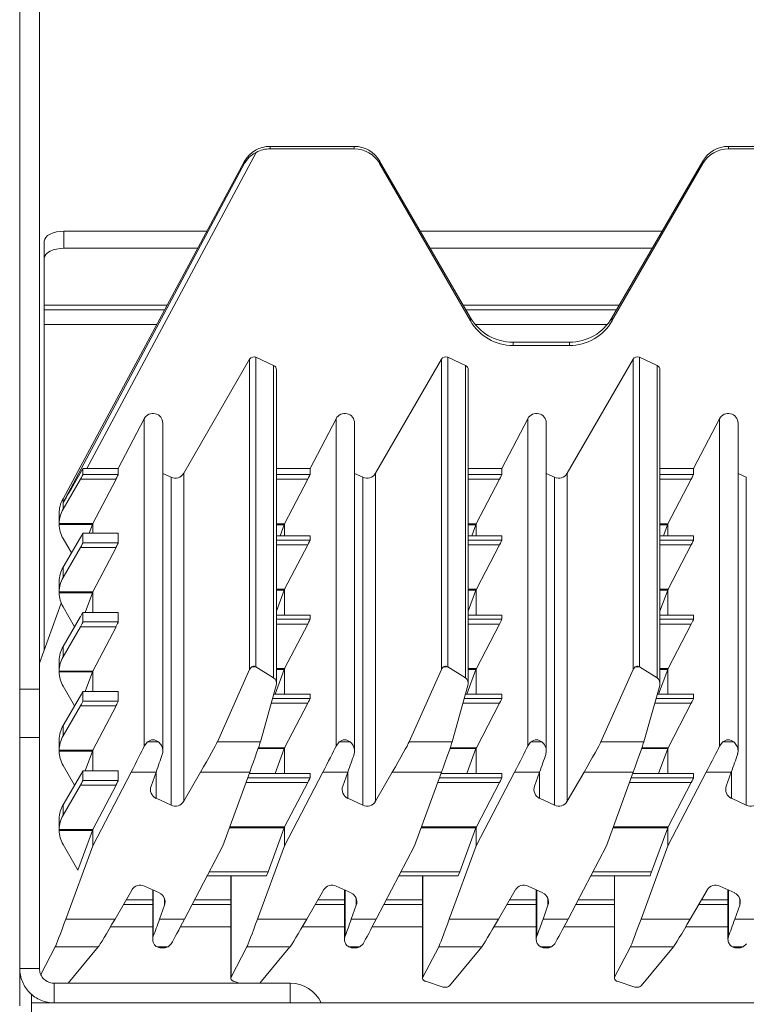
# Model space of a CAD drawing. Units: millimetres. Extents: x -570 to 930, y -206 to 397.
# Drawn here: x -570 to -496, y 197 to 297 of the extents above; entities that cross this region are included whole.
import ezdxf

# ---------------------------------------------------------------- set-up
doc = ezdxf.new("R2010")
doc.units = ezdxf.units.MM

msp = doc.modelspace()

# ---------------------------------------------------------------- linework, layer by layer
at = {"color": 7, "linetype": 'Continuous', "lineweight": 15}
for p, q in [((-569.93, 397.19), (-569.93, 228.91)), ((-567.93, 396.7), (-567.93, 228.91)), ((-535.92, 284.12), (-544.46, 284.12)), ((-535.92, 283.89), (-544.46, 283.89)), ((-489.32, 284.12), (-497.86, 284.12)), ((-489.32, 283.89), (-497.86, 283.89)), ((-547.06, 282.63), (-565.52, 248.27)), ((-547.06, 282.41), (-547.06, 282.63)), ((-524.09, 266.69), (-533.33, 282.63)), ((-500.46, 282.63), (-509.7, 266.69)), ((-524.09, 266.37), (-533.33, 282.38)), ((-500.46, 282.38), (-509.7, 266.37)), ((-550.9, 275.49), (-565.43, 275.49)), ((-504.6, 275.49), (-529.19, 275.49)), ((-567.43, 272.76), (-567.43, 274.49)), ((-551.83, 273.76), (-565.43, 273.76)), ((-505.6, 273.76), (-528.18, 273.76)), ((-567.43, 272.76), (-567.43, 267.96)), ((-567.43, 267.49), (-567.43, 267.96)), ((-555.19, 267.49), (-567.43, 267.49)), ((-567.43, 267.49), (-567.43, 265.99)), ((-509.23, 267.49), (-524.55, 267.49)), ((-567.43, 265.99), (-567.43, 232.93)), ((-514.03, 264.2), (-519.76, 264.2)), ((-514.03, 263.86), (-519.76, 263.86)), ((-553.25, 250.87), (-546.55, 262.47)), ((-545.91, 262.67), (-544.11, 261.83)), ((-533.75, 250.87), (-527.05, 262.47)), ((-526.41, 262.67), (-524.61, 261.83)), ((-514.25, 250.87), (-507.55, 262.47)), ((-506.91, 262.67), (-505.11, 261.83)), ((-543.82, 229.48), (-543.82, 261.38)), ((-524.32, 229.48), (-524.32, 261.38)), ((-504.82, 229.48), (-504.82, 261.38)), ((-559.91, 251.35), (-557.26, 256.42)), ((-555.38, 222.62), (-555.38, 255.96)), ((-540.41, 251.35), (-537.76, 256.42)), ((-535.88, 222.62), (-535.88, 255.96)), ((-520.91, 251.35), (-518.26, 256.42)), ((-516.38, 222.62), (-516.38, 255.96)), ((-501.41, 251.35), (-498.76, 256.42)), ((-496.88, 222.62), (-496.88, 255.96)), ((-563.5, 251.36), (-563.5, 250.75)), ((-563.1, 251.35), (-559.91, 251.35)), ((-559.91, 251.35), (-559.91, 250.75)), ((-554.54, 250.47), (-555.38, 250.86)), ((-543.82, 251.35), (-540.41, 251.35)), ((-540.41, 251.35), (-540.41, 250.75)), ((-535.04, 250.47), (-535.88, 250.86)), ((-524.32, 251.35), (-520.91, 251.35)), ((-520.91, 251.35), (-520.91, 250.75)), ((-515.54, 250.47), (-516.38, 250.86)), ((-504.82, 251.35), (-501.41, 251.35)), ((-501.41, 250.75), (-501.41, 251.35)), ((-496.04, 250.47), (-496.88, 250.86)), ((-565.52, 247.22), (-563.76, 250.27)), ((-560.14, 250.27), (-562.49, 245.75)), ((-540.64, 250.27), (-543.01, 245.71)), ((-521.14, 250.27), (-523.51, 245.71)), ((-504.01, 245.71), (-501.64, 250.27)), ((-565.52, 248.27), (-565.52, 247.88)), ((-565.93, 246.77), (-565.93, 245.71)), ((-565.93, 245.67), (-565.93, 245.75)), ((-562.53, 245.67), (-562.86, 244.77)), ((-562.51, 245.71), (-562.51, 244.77)), ((-543.04, 245.62), (-543.46, 244.5)), ((-543.01, 245.71), (-543.01, 244.5)), ((-523.54, 245.62), (-523.96, 244.5)), ((-523.51, 244.5), (-523.51, 245.71)), ((-504.46, 244.5), (-504.04, 245.62)), ((-504.01, 245.71), (-504.01, 244.5)), ((-559.91, 244.77), (-563.5, 244.77)), ((-563.5, 244.77), (-563.5, 243.8)), ((-559.91, 244.77), (-559.91, 243.8)), ((-540.41, 244.5), (-543.82, 244.5)), ((-540.41, 244.5), (-540.41, 244.07)), ((-520.91, 244.5), (-524.32, 244.5)), ((-520.91, 244.5), (-520.91, 244.07)), ((-501.41, 244.5), (-504.82, 244.5)), ((-501.41, 244.07), (-501.41, 244.5)), ((-565.52, 241.32), (-563.76, 244.34)), ((-564.68, 242.77), (-565.52, 244.22)), ((-540.64, 243.59), (-542.99, 239.07)), ((-521.14, 243.59), (-523.49, 239.07)), ((-503.99, 239.07), (-501.64, 243.59)), ((-563.76, 243.32), (-565.52, 240.27)), ((-560.14, 243.32), (-562.49, 238.81)), ((-565.93, 239.82), (-565.93, 239.87)), ((-565.93, 239.82), (-565.93, 238.76)), ((-565.93, 238.81), (-565.93, 238.72)), ((-562.53, 238.72), (-563.27, 236.71)), ((-562.51, 238.76), (-562.51, 236.71)), ((-543.03, 238.98), (-543.82, 236.83)), ((-543.01, 239.03), (-543.01, 236.44)), ((-523.53, 238.98), (-524.32, 236.83)), ((-523.51, 236.44), (-523.51, 239.03)), ((-504.82, 236.83), (-504.03, 238.98)), ((-504.01, 239.03), (-504.01, 236.44)), ((-565.71, 237.65), (-567.93, 231.56)), ((-564.35, 235.26), (-565.52, 237.27)), ((-559.91, 236.71), (-563.5, 236.71)), ((-563.5, 236.71), (-563.5, 235.74)), ((-559.91, 236.71), (-559.91, 235.74)), ((-540.41, 236.44), (-543.82, 236.44)), ((-540.41, 236.44), (-540.41, 236.01)), ((-520.91, 236.44), (-524.32, 236.44)), ((-520.91, 236.44), (-520.91, 236.01)), ((-501.41, 236.44), (-504.82, 236.44)), ((-501.41, 236.01), (-501.41, 236.44)), ((-565.52, 233.26), (-563.76, 236.28)), ((-540.64, 235.53), (-542.99, 231.01)), ((-521.14, 235.53), (-523.49, 231.01)), ((-503.99, 231.01), (-501.64, 235.53)), ((-563.76, 235.26), (-565.52, 232.21)), ((-560.14, 235.26), (-562.49, 230.75)), ((-565.93, 231.76), (-565.93, 231.81)), ((-565.93, 231.76), (-565.93, 230.7)), ((-565.93, 230.75), (-565.93, 230.66)), ((-562.53, 230.66), (-563.27, 228.65)), ((-562.51, 230.7), (-562.51, 228.65)), ((-549.83, 223.54), (-546.55, 230.9)), ((-545.91, 231.16), (-544.11, 230.07)), ((-543.03, 230.92), (-543.96, 228.38)), ((-543.01, 230.97), (-543.01, 228.38)), ((-530.33, 223.54), (-527.05, 230.9)), ((-526.41, 231.16), (-524.61, 230.07)), ((-523.53, 230.92), (-524.46, 228.38)), ((-523.51, 228.38), (-523.51, 230.97)), ((-507.55, 230.9), (-510.83, 223.54)), ((-505.11, 230.07), (-506.91, 231.16)), ((-504.96, 228.38), (-504.03, 230.92)), ((-504.01, 230.97), (-504.01, 228.38)), ((-569.93, 228.91), (-569.93, 223.99)), ((-567.93, 228.91), (-567.93, 223.99)), ((-564.35, 227.2), (-565.52, 229.21)), ((-559.91, 228.65), (-563.5, 228.65)), ((-563.5, 228.65), (-563.5, 227.68)), ((-559.91, 228.65), (-559.91, 227.68)), ((-543.85, 229.26), (-545.46, 223.54)), ((-524.35, 229.26), (-525.96, 223.54)), ((-504.85, 229.26), (-506.46, 223.54)), ((-565.52, 225.2), (-563.76, 228.22)), ((-540.41, 228.38), (-544.1, 228.38)), ((-540.64, 227.47), (-542.99, 222.95)), ((-540.41, 228.38), (-540.41, 227.95)), ((-520.91, 228.38), (-524.6, 228.38)), ((-521.14, 227.47), (-523.49, 222.95)), ((-520.91, 228.38), (-520.91, 227.95)), ((-501.41, 228.38), (-505.1, 228.38)), ((-503.99, 222.95), (-501.64, 227.47)), ((-501.41, 227.95), (-501.41, 228.38)), ((-563.76, 227.2), (-565.52, 224.15)), ((-560.14, 227.2), (-562.49, 222.69)), ((-569.93, 223.99), (-569.93, 200.49)), ((-567.93, 223.99), (-567.93, 200.49)), ((-565.93, 223.7), (-565.93, 223.75)), ((-565.93, 223.7), (-565.93, 222.64)), ((-557.26, 223.11), (-556.93, 223.54)), ((-537.76, 223.11), (-537.43, 223.54)), ((-498.76, 223.11), (-498.43, 223.54)), ((-565.93, 222.69), (-565.93, 222.6)), ((-562.53, 222.6), (-563.27, 220.59)), ((-562.51, 222.64), (-562.51, 220.59)), ((-543.03, 222.87), (-543.96, 220.33)), ((-543.01, 222.91), (-543.01, 220.33)), ((-523.53, 222.87), (-524.46, 220.33)), ((-523.51, 220.33), (-523.51, 222.91)), ((-504.96, 220.33), (-504.03, 222.87)), ((-504.01, 222.91), (-504.01, 220.33)), ((-564.35, 219.14), (-565.52, 221.15)), ((-559.91, 220.59), (-563.5, 220.59)), ((-563.5, 220.59), (-563.5, 219.62)), ((-562.51, 212.98), (-558.61, 220.46)), ((-559.91, 220.59), (-559.91, 219.62)), ((-556.07, 220.46), (-556.58, 219.04)), ((-553.25, 217.5), (-551.54, 220.46)), ((-546.54, 220.46), (-549.27, 212.98)), ((-543.01, 212.98), (-539.11, 220.46)), ((-536.57, 220.46), (-537.08, 219.04)), ((-533.75, 217.5), (-532.04, 220.46)), ((-527.04, 220.46), (-529.77, 212.98)), ((-519.61, 220.46), (-523.51, 212.98)), ((-517.07, 220.46), (-517.58, 219.04)), ((-512.54, 220.46), (-514.25, 217.5)), ((-507.54, 220.46), (-510.27, 212.98)), ((-504.01, 212.98), (-500.11, 220.46)), ((-497.57, 220.46), (-498.08, 219.04)), ((-565.52, 217.14), (-563.76, 220.16)), ((-540.41, 220.33), (-546.59, 220.33)), ((-540.64, 219.41), (-542.99, 214.89)), ((-540.41, 220.32), (-540.41, 219.89)), ((-520.91, 220.33), (-527.09, 220.33)), ((-521.14, 219.41), (-523.49, 214.89)), ((-520.91, 220.32), (-520.91, 219.89)), ((-501.41, 220.33), (-507.59, 220.33)), ((-503.99, 214.89), (-501.64, 219.41)), ((-501.41, 219.89), (-501.41, 220.32)), ((-563.76, 219.14), (-565.52, 216.09)), ((-560.14, 219.14), (-562.49, 214.63)), ((-556.06, 217.8), (-554.54, 217.09)), ((-536.56, 217.8), (-535.04, 217.09)), ((-517.06, 217.8), (-515.54, 217.09)), ((-497.56, 217.8), (-496.04, 217.09)), ((-565.93, 215.64), (-565.93, 215.69)), ((-565.93, 215.64), (-565.93, 214.58)), ((-565.93, 214.63), (-565.93, 214.54)), ((-562.53, 214.54), (-564.01, 210.5)), ((-562.51, 214.58), (-562.51, 212.98)), ((-543.03, 214.81), (-544.67, 210.33)), ((-543.01, 214.85), (-543.01, 212.98)), ((-523.53, 214.81), (-525.17, 210.33)), ((-523.51, 212.98), (-523.51, 214.85)), ((-505.67, 210.33), (-504.03, 214.81)), ((-504.01, 214.85), (-504.01, 212.98)), ((-564.01, 210.5), (-565.52, 213.09)), ((-562.51, 212.98), (-565.25, 205.51)), ((-549.27, 212.98), (-553.17, 205.51)), ((-545.75, 205.51), (-543.01, 212.98)), ((-529.77, 212.98), (-533.67, 205.51)), ((-523.51, 212.98), (-526.25, 205.51)), ((-510.27, 212.98), (-514.17, 205.51)), ((-504.01, 212.98), (-506.75, 205.51)), ((-550.88, 209.9), (-544.84, 209.9)), ((-548.46, 209.9), (-548.46, 199.49)), ((-531.38, 209.9), (-525.34, 209.9)), ((-528.96, 209.9), (-528.96, 199.49)), ((-511.88, 209.9), (-505.84, 209.9)), ((-509.46, 209.9), (-509.46, 199.49)), ((-558.53, 208.47), (-560.24, 205.51)), ((-555.72, 208.17), (-557.24, 208.87)), ((-556.41, 208.48), (-556.41, 203.44)), ((-539.03, 208.47), (-540.74, 205.51)), ((-536.22, 208.17), (-537.74, 208.87)), ((-536.91, 208.48), (-536.91, 203.44)), ((-521.24, 205.51), (-519.53, 208.47)), ((-516.72, 208.17), (-518.24, 208.87)), ((-517.41, 208.48), (-517.41, 203.44)), ((-501.74, 205.51), (-500.03, 208.47)), ((-497.22, 208.17), (-498.74, 208.87)), ((-497.91, 208.48), (-497.91, 203.44)), ((-556.41, 206.99), (-559.39, 206.99)), ((-555.71, 205.51), (-555.21, 206.93)), ((-548.46, 206.99), (-552.4, 206.99)), ((-536.91, 206.99), (-539.89, 206.99)), ((-536.21, 205.51), (-535.71, 206.93)), ((-528.96, 206.99), (-532.9, 206.99)), ((-517.41, 206.99), (-520.39, 206.99)), ((-516.71, 205.51), (-516.21, 206.93)), ((-509.46, 206.99), (-513.4, 206.99)), ((-497.91, 206.99), (-500.89, 206.99)), ((-496.71, 206.93), (-497.21, 205.51)), ((-567.79, 199.89), (-566.32, 202.69)), ((-561.95, 202.69), (-565.02, 198.99)), ((-554.52, 203.01), (-554.85, 202.69)), ((-548.43, 199.61), (-546.82, 202.69)), ((-542.45, 202.69), (-545.52, 198.99)), ((-535.02, 203.01), (-535.35, 202.69)), ((-528.93, 199.61), (-527.32, 202.69)), ((-522.95, 202.69), (-526.23, 198.73)), ((-515.52, 203.01), (-515.85, 202.69)), ((-509.43, 199.61), (-507.82, 202.69)), ((-503.45, 202.69), (-506.73, 198.73)), ((-496.02, 203.01), (-496.35, 202.69)), ((-569.93, 196.69), (-569.93, 200.49)), ((-567.93, 200.49), (-569.93, 200.49)), ((-566.43, 198.99), (-566.43, 196.99)), ((-542.43, 198.99), (-566.43, 198.99)), ((-547.61, 198.99), (-548.17, 199.18)), ((-526.88, 198.59), (-528.67, 199.18)), ((-526.88, 198.59), (-526.88, 198.59)), ((-526.74, 198.57), (-526.59, 198.57)), ((-526.46, 198.59), (-526.59, 198.57)), ((-507.38, 198.59), (-509.17, 199.18)), ((-507.38, 198.59), (-507.38, 198.59)), ((-507.24, 198.57), (-507.09, 198.57)), ((-506.96, 198.59), (-507.09, 198.57)), ((-568.73, 196.99), (-568.73, 197.92)), ((928.87, 196.99), (-568.73, 196.99)), ((-568.73, 152.32), (-568.73, 196.99))]:
    msp.add_line(p, q, dxfattribs=at)
at = {"color": 8, "linetype": 'Continuous', "lineweight": 15}
for p, q in [((-545.9, 283.52), (-563.1, 251.35)), ((-544.46, 284.12), (-544.46, 283.89)), ((-535.92, 283.89), (-535.92, 284.12)), ((-497.86, 283.89), (-497.86, 284.12)), ((-533.33, 282.38), (-533.33, 282.63)), ((-500.46, 282.38), (-500.46, 282.63)), ((-547.06, 282.41), (-565.52, 247.88)), ((-565.43, 275.49), (-565.43, 273.76)), ((-554.94, 267.96), (-567.43, 267.96)), ((-508.96, 267.96), (-524.82, 267.96)), ((-524.09, 266.37), (-524.09, 266.69)), ((-509.7, 266.37), (-509.7, 266.69)), ((-567.43, 265.99), (-556, 265.99)), ((-523.6, 265.99), (-510.19, 265.99)), ((-519.76, 263.86), (-519.76, 264.2)), ((-514.03, 263.86), (-514.03, 264.2)), ((-546.55, 230.9), (-546.55, 262.47)), ((-545.91, 262.67), (-545.91, 231.16)), ((-527.05, 230.9), (-527.05, 262.47)), ((-526.41, 262.67), (-526.41, 231.16)), ((-507.55, 230.9), (-507.55, 262.47)), ((-506.91, 262.67), (-506.91, 231.16)), ((-544.11, 230.07), (-544.11, 261.83)), ((-524.61, 230.07), (-524.61, 261.83)), ((-505.11, 261.83), (-505.11, 230.07)), ((-557.26, 256.42), (-557.26, 223.11)), ((-537.76, 256.42), (-537.76, 223.11)), ((-518.26, 223.11), (-518.26, 256.42)), ((-498.76, 223.11), (-498.76, 256.42)), ((-563.5, 250.75), (-559.91, 250.75)), ((-554.54, 250.47), (-554.54, 217.09)), ((-553.25, 250.87), (-553.25, 217.5)), ((-543.82, 250.75), (-540.41, 250.75)), ((-535.04, 250.47), (-535.04, 217.09)), ((-533.75, 250.87), (-533.75, 217.5)), ((-524.32, 250.75), (-520.91, 250.75)), ((-515.54, 250.47), (-515.54, 217.09)), ((-514.25, 250.87), (-514.25, 217.5)), ((-504.82, 250.75), (-501.41, 250.75)), ((-496.04, 250.47), (-496.04, 217.09)), ((-560.14, 250.27), (-563.76, 250.27)), ((-540.64, 250.27), (-543.82, 250.27)), ((-521.14, 250.27), (-524.32, 250.27)), ((-501.64, 250.27), (-504.82, 250.27)), ((-565.52, 247.88), (-565.52, 247.22)), ((-565.93, 245.75), (-562.49, 245.75)), ((-562.53, 245.67), (-565.93, 245.67)), ((-543.82, 245.71), (-543.01, 245.71)), ((-543.04, 245.62), (-543.82, 245.62)), ((-524.32, 245.71), (-523.51, 245.71)), ((-523.54, 245.62), (-524.32, 245.62)), ((-504.82, 245.71), (-504.01, 245.71)), ((-504.82, 245.62), (-504.04, 245.62)), ((-559.91, 244.77), (-563.5, 244.77)), ((-540.41, 244.5), (-543.82, 244.5)), ((-520.91, 244.5), (-524.32, 244.5)), ((-501.41, 244.5), (-504.82, 244.5)), ((-563.5, 243.8), (-559.91, 243.8)), ((-543.82, 244.07), (-540.41, 244.07)), ((-540.64, 243.59), (-543.82, 243.59)), ((-524.32, 244.07), (-520.91, 244.07)), ((-521.14, 243.59), (-524.32, 243.59)), ((-504.82, 244.07), (-501.41, 244.07)), ((-501.64, 243.59), (-504.82, 243.59)), ((-560.14, 243.32), (-563.76, 243.32)), ((-565.52, 241.32), (-565.52, 240.27)), ((-565.93, 238.81), (-562.49, 238.81)), ((-562.53, 238.72), (-565.93, 238.72)), ((-543.82, 239.07), (-542.99, 239.07)), ((-543.03, 238.98), (-543.82, 238.98)), ((-524.32, 239.07), (-523.49, 239.07)), ((-523.53, 238.98), (-524.32, 238.98)), ((-504.82, 239.07), (-503.99, 239.07)), ((-504.03, 238.98), (-504.82, 238.98)), ((-559.91, 236.71), (-563.5, 236.71)), ((-540.41, 236.44), (-543.82, 236.44)), ((-520.91, 236.44), (-524.32, 236.44)), ((-501.41, 236.44), (-504.82, 236.44)), ((-563.5, 235.74), (-559.91, 235.74)), ((-543.82, 236.01), (-540.41, 236.01)), ((-540.64, 235.53), (-543.82, 235.53)), ((-524.32, 236.01), (-520.91, 236.01)), ((-521.14, 235.53), (-524.32, 235.53)), ((-504.82, 236.01), (-501.41, 236.01)), ((-501.64, 235.53), (-504.82, 235.53)), ((-560.14, 235.26), (-563.76, 235.26)), ((-565.52, 233.26), (-565.52, 232.21)), ((-565.93, 230.75), (-562.49, 230.75)), ((-562.53, 230.66), (-565.93, 230.66)), ((-545.91, 231.16), (-546.32, 231.16)), ((-543.82, 231.01), (-542.99, 231.01)), ((-543.03, 230.92), (-543.82, 230.92)), ((-526.41, 231.16), (-526.82, 231.16)), ((-524.32, 231.01), (-523.49, 231.01)), ((-523.53, 230.92), (-524.32, 230.92)), ((-506.91, 231.16), (-507.32, 231.16)), ((-504.82, 231.01), (-503.99, 231.01)), ((-504.03, 230.92), (-504.82, 230.92)), ((-569.93, 228.91), (-567.93, 228.91)), ((-559.91, 228.65), (-563.5, 228.65)), ((-563.5, 227.68), (-559.91, 227.68)), ((-540.64, 227.47), (-544.35, 227.47)), ((-544.22, 227.95), (-540.41, 227.95)), ((-540.41, 228.38), (-544.1, 228.38)), ((-521.14, 227.47), (-524.85, 227.47)), ((-524.72, 227.95), (-520.91, 227.95)), ((-520.91, 228.38), (-524.6, 228.38)), ((-501.64, 227.47), (-505.35, 227.47)), ((-505.22, 227.95), (-501.41, 227.95)), ((-501.41, 228.38), (-505.1, 228.38)), ((-560.14, 227.2), (-563.76, 227.2)), ((-565.52, 225.2), (-565.52, 224.15)), ((-569.93, 223.99), (-567.93, 223.99)), ((-555.82, 223.54), (-556.93, 223.54)), ((-545.46, 223.54), (-549.83, 223.54)), ((-536.32, 223.54), (-537.43, 223.54)), ((-525.96, 223.54), (-530.33, 223.54)), ((-517.93, 223.54), (-516.82, 223.54)), ((-506.46, 223.54), (-510.83, 223.54)), ((-497.32, 223.54), (-498.43, 223.54)), ((-565.93, 222.69), (-562.49, 222.69)), ((-562.53, 222.6), (-565.93, 222.6)), ((-543.03, 222.87), (-545.68, 222.87)), ((-545.65, 222.95), (-542.99, 222.95)), ((-523.53, 222.87), (-526.18, 222.87)), ((-526.15, 222.95), (-523.49, 222.95)), ((-504.03, 222.87), (-506.68, 222.87)), ((-506.65, 222.95), (-503.99, 222.95)), ((-559.91, 220.59), (-563.5, 220.59)), ((-556.07, 220.46), (-558.61, 220.46)), ((-556.06, 217.8), (-556.06, 220.49)), ((-546.54, 220.46), (-551.54, 220.46)), ((-536.57, 220.46), (-539.11, 220.46)), ((-536.56, 217.8), (-536.56, 220.49)), ((-527.04, 220.46), (-532.04, 220.46)), ((-517.07, 220.46), (-519.61, 220.46)), ((-517.06, 217.8), (-517.06, 220.49)), ((-507.54, 220.46), (-512.54, 220.46)), ((-500.11, 220.46), (-497.57, 220.46)), ((-497.56, 217.8), (-497.56, 220.49)), ((-563.5, 219.62), (-559.91, 219.62)), ((-540.64, 219.41), (-546.92, 219.41)), ((-546.75, 219.89), (-540.41, 219.89)), ((-540.41, 220.32), (-546.59, 220.32)), ((-521.14, 219.41), (-527.42, 219.41)), ((-527.25, 219.89), (-520.91, 219.89)), ((-520.91, 220.32), (-527.09, 220.32)), ((-501.64, 219.41), (-507.92, 219.41)), ((-507.75, 219.89), (-501.41, 219.89)), ((-501.41, 220.32), (-507.59, 220.32)), ((-560.14, 219.14), (-563.76, 219.14)), ((-565.52, 217.14), (-565.52, 216.09)), ((-565.93, 214.63), (-562.49, 214.63)), ((-562.53, 214.54), (-565.93, 214.54)), ((-543.03, 214.81), (-548.6, 214.81)), ((-548.57, 214.89), (-542.99, 214.89)), ((-523.53, 214.81), (-529.1, 214.81)), ((-529.07, 214.89), (-523.49, 214.89)), ((-504.03, 214.81), (-509.6, 214.81)), ((-509.57, 214.89), (-503.99, 214.89)), ((-550.65, 210.33), (-544.67, 210.33)), ((-548.43, 209.9), (-548.43, 199.61)), ((-531.15, 210.33), (-525.17, 210.33)), ((-528.93, 209.9), (-528.93, 199.61)), ((-511.65, 210.33), (-505.67, 210.33)), ((-509.43, 209.9), (-509.43, 199.61)), ((-556.35, 208.46), (-556.35, 203.76)), ((-536.85, 208.46), (-536.85, 203.76)), ((-517.35, 203.76), (-517.35, 208.46)), ((-497.85, 208.46), (-497.85, 203.76)), ((-556.41, 207.46), (-559.11, 207.46)), ((-555.21, 206.93), (-555.21, 207.6)), ((-548.46, 207.46), (-552.15, 207.46)), ((-536.91, 207.46), (-539.61, 207.46)), ((-535.71, 206.93), (-535.71, 207.6)), ((-528.96, 207.46), (-532.65, 207.46)), ((-517.41, 207.46), (-520.11, 207.46)), ((-516.21, 206.93), (-516.21, 207.6)), ((-509.46, 207.46), (-513.15, 207.46)), ((-497.91, 207.46), (-500.61, 207.46)), ((-496.71, 206.93), (-496.71, 207.6)), ((-565.25, 205.51), (-560.24, 205.51)), ((-555.71, 205.51), (-553.17, 205.51)), ((-545.75, 205.51), (-540.74, 205.51)), ((-536.21, 205.51), (-533.67, 205.51)), ((-526.25, 205.51), (-521.24, 205.51)), ((-516.71, 205.51), (-514.17, 205.51)), ((-506.75, 205.51), (-501.74, 205.51)), ((-497.21, 205.51), (-494.67, 205.51)), ((-556.41, 204.74), (-560.69, 204.74)), ((-548.46, 204.74), (-553.58, 204.74)), ((-536.91, 204.74), (-541.19, 204.74)), ((-528.96, 204.74), (-534.08, 204.74)), ((-517.41, 204.74), (-521.69, 204.74)), ((-509.46, 204.74), (-514.58, 204.74)), ((-497.91, 204.74), (-502.19, 204.74)), ((-561.95, 202.69), (-566.32, 202.69)), ((-555.96, 202.69), (-554.85, 202.69)), ((-546.82, 202.69), (-542.45, 202.69)), ((-536.46, 202.69), (-535.35, 202.69)), ((-527.32, 202.69), (-522.95, 202.69)), ((-516.96, 202.69), (-515.85, 202.69)), ((-507.82, 202.69), (-503.45, 202.69)), ((-497.46, 202.69), (-496.35, 202.69)), ((-542.43, 196.99), (-542.43, 198.99)), ((-526.88, 198.59), (-526.46, 198.59)), ((-507.38, 198.59), (-506.96, 198.59))]:
    msp.add_line(p, q, dxfattribs=at)
at = {"color": 7, "linetype": 'Continuous', "lineweight": 15, "flags": 128}
for points in [[(-567.43, 274.49), (-567.39, 274.69), (-567.28, 274.87), (-567.1, 275.05), (-566.85, 275.2), (-566.54, 275.32), (-566.2, 275.42), (-565.82, 275.47), (-565.43, 275.49)], [(-565.43, 273.76), (-565.82, 273.74), (-566.2, 273.68), (-566.54, 273.59), (-566.85, 273.47), (-567.1, 273.31), (-567.28, 273.14), (-567.39, 272.95), (-567.43, 272.76)]]:
    msp.add_lwpolyline(points, dxfattribs=at)
at = {"color": 7, "linetype": 'Continuous', "lineweight": 15}
for centre, radius, start, end in [((-555.64, 218.7), 0.998, 160.3706, 245.0681), ((-536.14, 218.7), 0.998, 160.3706, 245.0681), ((-516.64, 218.7), 0.998, 160.3762, 245.0626), ((-497.14, 218.7), 0.998, 160.3734, 245.0654), ((-554.12, 218), 1, 245.0201, 329.8798), ((-534.62, 218), 1, 245.0201, 329.8798), ((-515.12, 218), 1, 245.0179, 329.882), ((-495.62, 218), 1, 245.0177, 329.8823), ((-557.66, 207.97), 1, 65.0183, 149.8817), ((-538.16, 207.97), 1, 65.0205, 149.8795), ((-518.66, 207.97), 1, 65.0205, 149.8795), ((-499.16, 207.97), 1, 65.018, 149.8819), ((-556.15, 207.26), 0.998, 340.3763, 65.0625), ((-536.65, 207.26), 0.998, 340.3707, 65.0681), ((-517.15, 207.26), 0.998, 340.3707, 65.0681), ((-497.65, 207.26), 0.998, 340.3763, 65.0625), ((-542.43, 195.49), 3.5, 25.3769, 90)]:
    msp.add_arc(centre, radius, start, end, dxfattribs=at)
for centre, major_axis, ratio, start_param, end_param in [((-544.46, 281.14), (3, 0), 0.996016, 1.570796, 2.617007), ((-544.46, 280.88), (0, 3), 0.998933, 0, 0.499371), ((-535.92, 281.14), (3, 0), 0.996016, 0.523599, 1.570796), ((-535.92, 280.88), (0, 3), 0.998933, 5.235988, 6.283185), ((-497.86, 281.14), (3, 0), 0.996016, 1.570796, 2.617994), ((-497.86, 280.88), (0, 3), 0.998933, 0, 1.047198), ((-519.76, 269.18), (5, 0), 0.996016, 3.665191, 4.712389), ((-514.03, 269.18), (5, 0), 0.996016, 4.712389, 5.759587), ((-519.76, 268.87), (0, 5.01), 0.998933, 2.094395, 3.141593), ((-514.03, 268.87), (0, 5.01), 0.998933, 3.141593, 4.18879), ((-546.12, 262.22), (0, 0.501), 0.998933, 5.846853, 7.329443), ((-526.62, 262.22), (0, 0.501), 0.998933, 5.846853, 7.329443), ((-507.12, 262.22), (0, 0.501), 0.998933, 5.846853, 7.329443), ((-544.32, 261.38), (0, 0.501), 0.998933, 4.712389, 5.846853), ((-524.82, 261.38), (0, 0.501), 0.998933, 4.712389, 5.846853), ((-505.32, 261.38), (0, 0.501), 0.998933, 4.712389, 5.846853), ((-556.38, 255.96), (0, 1), 0.998933, 4.712389, 7.373516), ((-536.88, 255.96), (0, 1), 0.998933, 4.712389, 7.373516), ((-517.38, 255.96), (0, 1), 0.998933, 4.712389, 7.373516), ((-497.88, 255.96), (0, 1), 0.998933, 4.712389, 7.373516), ((-557.97, 260.93), (7.55, 13.06), 0.00088, 3.14007, 3.889714), ((-563.79, 250.25), (0.289, 0.5), 0.022998, 4.759905, 6.243435), ((-563.08, 251.38), (0.567, 0.001), 0.046789, 3.891189, 4.690343), ((-560.17, 250.25), (0.26, 0.5), 0.021743, 4.75793, 6.24146), ((-554.12, 251.37), (0, 1), 0.998933, 2.70526, 4.187851), ((-540.67, 250.25), (0.26, 0.5), 0.021743, 4.75628, 6.24146), ((-534.62, 251.37), (0, 1), 0.998933, 2.70526, 4.187851), ((-521.17, 250.25), (0.26, 0.5), 0.021743, 4.75628, 6.24146), ((-515.12, 251.37), (0, 1), 0.998933, 2.70526, 4.187851), ((-501.67, 250.25), (0.26, 0.5), 0.021743, 4.75628, 6.24146), ((-562.93, 246.77), (0, 3), 0.998933, 1.312383, 1.570796), ((-562.93, 246.77), (3, 0), 0.996016, 2.617007, 2.883179), ((-562.93, 245.71), (0, 3.01), 0.996778, 1.046211, 1.556573), ((-562.93, 245.71), (3, 0), 0.993954, 3.156422, 3.666178), ((-562.51, 245.74), (0.182, 0.5), 0.017089, 4.578308, 4.663488), ((-562.51, 245.74), (0.26, 0.5), 0.021743, 4.668577, 4.75793), ((-543.03, 245.69), (0.182, 0.5), 0.017089, 4.578308, 4.750585), ((-523.53, 245.69), (0.182, 0.5), 0.017089, 4.578308, 4.750585), ((-504.03, 245.69), (0.182, 0.5), 0.017089, 4.578308, 4.750585), ((-563.79, 244.27), (0.289, 0.5), 0.022998, 6.243435, 7.726965), ((-563.79, 243.3), (0.289, 0.5), 0.022998, 4.759905, 6.243435), ((-560.17, 243.3), (0.26, 0.5), 0.021743, 4.75793, 6.24146), ((-540.67, 243.57), (0.26, 0.5), 0.021743, 4.75793, 6.24146), ((-521.17, 243.57), (0.26, 0.5), 0.021743, 4.75793, 6.24146), ((-501.67, 243.57), (0.26, 0.5), 0.021743, 4.75793, 6.24146), ((-562.93, 239.82), (3, 0), 0.993954, 2.617007, 3.127369), ((-562.93, 238.76), (0, 3.01), 0.996778, 1.046211, 1.556573), ((-562.93, 238.76), (3, 0), 0.993954, 3.156422, 3.666178), ((-562.51, 238.79), (0.182, 0.5), 0.017089, 4.578308, 4.663488), ((-562.51, 238.79), (0.26, 0.5), 0.021743, 4.668577, 4.75793), ((-543.01, 239.05), (0.182, 0.5), 0.017089, 4.578308, 4.663488), ((-543.01, 239.05), (0.26, 0.5), 0.021743, 4.668577, 4.75793), ((-523.51, 239.05), (0.182, 0.5), 0.017089, 4.578308, 4.663488), ((-523.51, 239.05), (0.26, 0.5), 0.021743, 4.668577, 4.75793), ((-504.01, 239.05), (0.182, 0.5), 0.017089, 4.578308, 4.663488), ((-504.01, 239.05), (0.26, 0.5), 0.021743, 4.668577, 4.75793), ((-563.79, 236.21), (0.289, 0.5), 0.022998, 6.243435, 7.726965), ((-563.79, 235.24), (0.289, 0.5), 0.022998, 4.759905, 6.243435), ((-560.17, 235.24), (0.26, 0.5), 0.021743, 4.75793, 6.24146), ((-540.67, 235.51), (0.26, 0.5), 0.021743, 4.75793, 6.24146), ((-521.17, 235.51), (0.26, 0.5), 0.021743, 4.75793, 6.24146), ((-501.67, 235.51), (0.26, 0.5), 0.021743, 4.75793, 6.24146), ((-562.93, 231.76), (3, 0), 0.993954, 2.617007, 3.127369), ((-562.93, 230.7), (0, 3.01), 0.996778, 1.046211, 1.556573), ((-562.93, 230.7), (3, 0), 0.993954, 3.156422, 3.666178), ((-562.51, 230.73), (0.182, 0.5), 0.017089, 4.578308, 4.663488), ((-562.51, 230.73), (0.26, 0.5), 0.021743, 4.668577, 4.75793), ((-546.12, 230.57), (0, 0.649), 0.76984, 0.426384, 1.046258), ((-546.12, 230.57), (0, 0.649), 0.76984, 5.846853, 5.856801), ((-543.01, 230.99), (0.182, 0.5), 0.017089, 4.578308, 4.663488), ((-543.01, 230.99), (0.26, 0.5), 0.021743, 4.668577, 4.75793), ((-526.62, 230.57), (0, 0.649), 0.76984, 0.426384, 1.046258), ((-526.62, 230.57), (0, 0.649), 0.76984, 5.846853, 5.856801), ((-523.51, 230.99), (0.182, 0.5), 0.017089, 4.578308, 4.663488), ((-523.51, 230.99), (0.26, 0.5), 0.021743, 4.668577, 4.75793), ((-507.12, 230.57), (0, 0.649), 0.76984, 0.426384, 1.046258), ((-507.12, 230.57), (0, 0.649), 0.76984, 5.846853, 5.856801), ((-504.01, 230.99), (0.182, 0.5), 0.017089, 4.578308, 4.663488), ((-504.01, 230.99), (0.26, 0.5), 0.021743, 4.668577, 4.75793), ((-544.32, 229.48), (0, 0.649), 0.76984, 4.362262, 5.846853), ((-524.82, 229.48), (0, 0.649), 0.76984, 4.362262, 5.846853), ((-505.32, 229.48), (0, 0.649), 0.76984, 4.362262, 5.846853), ((-563.79, 228.15), (0.289, 0.5), 0.022998, 6.243435, 7.726965), ((-563.79, 227.18), (0.289, 0.5), 0.022998, 4.759905, 6.243435), ((-560.17, 227.18), (0.26, 0.5), 0.021743, 4.75793, 6.24146), ((-540.67, 227.45), (0.26, 0.5), 0.021743, 4.75793, 6.24146), ((-521.17, 227.45), (0.26, 0.5), 0.021743, 4.75793, 6.24146), ((-501.67, 227.45), (0.26, 0.5), 0.021743, 4.75793, 6.24146), ((-562.93, 223.7), (3, 0), 0.993954, 2.617007, 3.127369), ((-562.93, 222.64), (0, 3.01), 0.996778, 1.046211, 1.556573), ((-556.38, 222.45), (0, 1.3), 0.76984, 5.696933, 6.869437), ((-551.54, 220.61), (1.73, 3), 0.022997, 4.672637, 6.068711), ((-546.54, 220.61), (1.09, 3), 0.017089, 4.665574, 6.061649), ((-536.88, 222.45), (0, 1.3), 0.76984, 5.696933, 6.869437), ((-532.04, 220.61), (1.73, 3), 0.022997, 4.672637, 6.068711), ((-527.04, 220.61), (1.09, 3), 0.017089, 4.665574, 6.061649), ((-517.38, 222.45), (0, 1.3), 0.76984, 5.696933, 6.869437), ((-512.54, 220.61), (1.73, 3), 0.022997, 4.672637, 6.068711), ((-507.54, 220.61), (1.09, 3), 0.017089, 4.665574, 6.061649), ((-497.88, 222.45), (0, 1.3), 0.76984, 5.696933, 6.869437), ((-562.93, 222.64), (3, 0), 0.993954, 3.156422, 3.666178), ((-562.51, 222.67), (0.182, 0.5), 0.017089, 4.578308, 4.663488), ((-562.51, 222.67), (0.26, 0.5), 0.021743, 4.668577, 4.75793), ((-558.61, 220.61), (1.56, 3), 0.021743, 4.670663, 5.708221), ((-543.01, 222.94), (0.182, 0.5), 0.017089, 4.578308, 4.663488), ((-543.01, 222.94), (0.26, 0.5), 0.021743, 4.668577, 4.75793), ((-539.11, 220.61), (1.56, 3), 0.021743, 4.670663, 5.708221), ((-523.51, 222.94), (0.182, 0.5), 0.017089, 4.578308, 4.663488), ((-523.51, 222.94), (0.26, 0.5), 0.021743, 4.668577, 4.75793), ((-519.61, 220.61), (1.56, 3), 0.021743, 4.670663, 5.708221), ((-504.01, 222.94), (0.182, 0.5), 0.017089, 4.578308, 4.663488), ((-504.01, 222.94), (0.26, 0.5), 0.021743, 4.668577, 4.75793), ((-500.11, 220.61), (1.56, 3), 0.021743, 4.670663, 5.708221), ((-556.07, 220.61), (1.07, 3), 0.016775, 4.665314, 5.3028), ((-536.57, 220.61), (1.07, 3), 0.016775, 4.665314, 5.3028), ((-517.07, 220.61), (1.07, 3), 0.016775, 4.665314, 5.3028), ((-497.57, 220.61), (1.07, 3), 0.016775, 4.665314, 5.3028), ((-563.79, 220.09), (0.289, 0.5), 0.022998, 6.243435, 7.726965), ((-563.79, 219.12), (0.289, 0.5), 0.022998, 4.759905, 6.243435), ((-560.17, 219.12), (0.26, 0.5), 0.021743, 4.75793, 6.24146), ((-540.67, 219.39), (0.26, 0.5), 0.021743, 4.75793, 6.24146), ((-521.17, 219.39), (0.26, 0.5), 0.021743, 4.75793, 6.24146), ((-501.67, 219.39), (0.26, 0.5), 0.021743, 4.75793, 6.24146), ((-562.93, 215.65), (3, 0), 0.993954, 2.617007, 3.127369), ((-562.93, 214.58), (0, 3.01), 0.996778, 1.046211, 1.556573), ((-562.93, 214.58), (3, 0), 0.993954, 3.156422, 3.666178), ((-562.51, 214.61), (0.182, 0.5), 0.017089, 4.578308, 4.663488), ((-562.51, 214.61), (0.26, 0.5), 0.021743, 4.668577, 4.75793), ((-543.01, 214.88), (0.182, 0.5), 0.017089, 4.578308, 4.663488), ((-543.01, 214.88), (0.26, 0.5), 0.021743, 4.668577, 4.75793), ((-523.51, 214.88), (0.182, 0.5), 0.017089, 4.578308, 4.663488), ((-523.51, 214.88), (0.26, 0.5), 0.021743, 4.668577, 4.75793), ((-504.01, 214.88), (0.182, 0.5), 0.017089, 4.578308, 4.663488), ((-504.01, 214.88), (0.26, 0.5), 0.021743, 4.668577, 4.75793), ((-544.66, 210.4), (0.182, 0.5), 0.017089, 3.094778, 4.578308), ((-525.16, 210.4), (0.182, 0.5), 0.017089, 3.094778, 4.578308), ((-505.66, 210.4), (0.182, 0.5), 0.017089, 3.094778, 4.578308), ((-565.25, 205.67), (1.09, 3), 0.017089, 3.269448, 4.665574), ((-560.24, 205.67), (1.73, 3), 0.022997, 3.27651, 4.672637), ((-555.71, 205.67), (1.07, 3), 0.016775, 4.027827, 4.665314), ((-553.17, 205.67), (1.56, 3), 0.021743, 3.633105, 4.670663), ((-545.75, 205.67), (1.09, 3), 0.017089, 3.269448, 4.665574), ((-540.74, 205.67), (1.73, 3), 0.022997, 3.27651, 4.672637), ((-536.21, 205.67), (1.07, 3), 0.016775, 4.027827, 4.665314), ((-533.67, 205.67), (1.56, 3), 0.021743, 3.633105, 4.670663), ((-526.25, 205.67), (1.09, 3), 0.017089, 3.269448, 4.665574), ((-521.24, 205.67), (1.73, 3), 0.022997, 3.27651, 4.672637), ((-516.71, 205.67), (1.07, 3), 0.016775, 4.027827, 4.665314), ((-514.17, 205.67), (1.56, 3), 0.021743, 3.633105, 4.670663), ((-506.75, 205.67), (1.09, 3), 0.017089, 3.269448, 4.665574), ((-501.74, 205.67), (1.73, 3), 0.022997, 3.27651, 4.672637), ((-497.21, 205.67), (1.07, 3), 0.016775, 4.027827, 4.665314), ((-555.41, 203.27), (1, 0), 0.698123, 4.126186, 5.298592), ((-535.91, 203.27), (1, 0), 0.698123, 4.126186, 5.298592), ((-516.41, 203.27), (1, 0), 0.698123, 4.126186, 5.298592), ((-496.91, 203.27), (1, 0), 0.698123, 4.126186, 5.298592), ((-547.96, 199.49), (0.5, 0), 0.698123, 2.791466, 4.276057), ((-528.46, 199.49), (0.5, 0), 0.698123, 2.791466, 4.276057), ((-508.96, 199.49), (0.5, 0), 0.698123, 2.791466, 4.276057), ((-526.67, 198.91), (0.5, 0), 0.698123, 5.147351, 5.758647), ((-507.17, 198.91), (0.5, 0), 0.698123, 5.147351, 5.758647)]:
    msp.add_ellipse(centre, major_axis=major_axis, ratio=ratio, start_param=start_param, end_param=end_param, dxfattribs=at)
for points, knots in [([(-545.9, 283.52), (-546.08, 283.41), (-546.52, 283.13), (-546.86, 282.73), (-547.02, 282.47), (-547.04, 282.45), (-547.05, 282.43), (-547.05, 282.42), (-547.06, 282.41), (-547.06, 282.41), (-547.06, 282.41), (-547.06, 282.41)], [0, 0, 0, 0, 0.3657436, 0.9233154, 0.9496233, 0.9669768, 0.9785298, 0.9900466, 0.9946677, 0.9984142, 1, 1, 1, 1]), ([(-546.32, 231.16), (-546.28, 231.19), (-546.23, 231.22), (-546.14, 231.23), (-546.13, 231.23), (-546.12, 231.23), (-546.12, 231.23), (-546.11, 231.23), (-546.11, 231.23), (-546.09, 231.23), (-546.04, 231.22), (-545.98, 231.2), (-545.93, 231.17), (-545.91, 231.16)], [0, 0, 0, 0, 0.463428, 0.476639, 0.489969, 0.495257, 0.49968, 0.504093, 0.510144, 0.525892, 0.595415, 0.871291, 1, 1, 1, 1]), ([(-526.82, 231.16), (-526.78, 231.19), (-526.73, 231.22), (-526.64, 231.23), (-526.63, 231.23), (-526.62, 231.23), (-526.62, 231.23), (-526.61, 231.23), (-526.61, 231.23), (-526.59, 231.23), (-526.54, 231.22), (-526.48, 231.2), (-526.43, 231.17), (-526.41, 231.16)], [0, 0, 0, 0, 0.463442, 0.476652, 0.48994, 0.49528, 0.499645, 0.504058, 0.510161, 0.525909, 0.595402, 0.871272, 1, 1, 1, 1]), ([(-506.91, 231.16), (-506.96, 231.19), (-507.01, 231.22), (-507.1, 231.23), (-507.11, 231.23), (-507.11, 231.23), (-507.12, 231.23), (-507.12, 231.23), (-507.13, 231.23), (-507.15, 231.23), (-507.2, 231.22), (-507.26, 231.2), (-507.31, 231.17), (-507.32, 231.16)], [0, 0, 0, 0, 0.463442, 0.476652, 0.48994, 0.49528, 0.499645, 0.504058, 0.510161, 0.525909, 0.595402, 0.871272, 1, 1, 1, 1]), ([(-555.82, 223.54), (-555.72, 223.44), (-555.54, 223.27), (-555.37, 222.82), (-555.37, 222.48), (-555.43, 222.3), (-555.44, 222.27)], [0, 0, 0, 0, 0.429863, 0.725385, 0.943944, 1, 1, 1, 1]), ([(-536.32, 223.54), (-536.22, 223.44), (-536.04, 223.27), (-535.87, 222.82), (-535.87, 222.48), (-535.93, 222.3), (-535.94, 222.27)], [0, 0, 0, 0, 0.4298563, 0.7253797, 0.9439384, 1, 1, 1, 1]), ([(-517.93, 223.54), (-518.04, 223.44), (-518.15, 223.33), (-518.25, 223.13), (-518.26, 223.11)], [0, 0, 0, 0, 0.893816, 1, 1, 1, 1]), ([(-516.44, 222.27), (-516.41, 222.41), (-516.34, 222.72), (-516.51, 223.23), (-516.7, 223.42), (-516.82, 223.54)], [0, 0, 0, 0, 0.218278, 0.511682, 1, 1, 1, 1]), ([(-497.32, 223.54), (-497.22, 223.44), (-497.04, 223.27), (-496.87, 222.82), (-496.87, 222.48), (-496.93, 222.3), (-496.94, 222.27)], [0, 0, 0, 0, 0.429861, 0.725382, 0.943939, 1, 1, 1, 1]), ([(-555.96, 202.69), (-556.01, 202.71), (-556.07, 202.75), (-556.19, 202.86), (-556.25, 202.94), (-556.35, 203.12), (-556.39, 203.22), (-556.41, 203.47), (-556.4, 203.61), (-556.35, 203.76)], [0, 0, 0, 0, 0.25, 0.25, 0.5, 0.5, 0.75, 0.75, 1, 1, 1, 1]), ([(-536.46, 202.69), (-536.57, 202.76), (-536.74, 202.87), (-536.91, 203.26), (-536.91, 203.57), (-536.86, 203.72), (-536.85, 203.76)], [0, 0, 0, 0, 0.429782, 0.725339, 0.943887, 1, 1, 1, 1]), ([(-516.96, 202.69), (-517.07, 202.76), (-517.24, 202.87), (-517.41, 203.26), (-517.41, 203.57), (-517.36, 203.72), (-517.35, 203.76)], [0, 0, 0, 0, 0.42978, 0.725341, 0.943892, 1, 1, 1, 1]), ([(-497.46, 202.69), (-497.57, 202.76), (-497.74, 202.87), (-497.91, 203.26), (-497.91, 203.57), (-497.86, 203.72), (-497.85, 203.76)], [0, 0, 0, 0, 0.429784, 0.725342, 0.943893, 1, 1, 1, 1]), ([(-569.93, 200.49), (-569.93, 200.26), (-569.91, 200.03), (-569.82, 199.58), (-569.75, 199.36), (-569.58, 198.94), (-569.47, 198.74), (-569.22, 198.36), (-569.07, 198.18), (-568.75, 197.86), (-568.57, 197.71), (-568.19, 197.45), (-567.99, 197.35), (-567.56, 197.17), (-567.34, 197.1), (-566.89, 197.01), (-566.66, 196.99), (-566.43, 196.99)], [0, 0, 0, 0, 0.125, 0.125, 0.25, 0.25, 0.375, 0.375, 0.5, 0.5, 0.625, 0.625, 0.75, 0.75, 0.875, 0.875, 1, 1, 1, 1]), ([(-567.93, 200.49), (-567.91, 200.31), (-567.88, 199.96), (-567.59, 199.49), (-567.17, 199.15), (-566.75, 199.01), (-566.5, 198.99), (-566.43, 198.99)], [0, 0, 0, 0, 0.227419, 0.454841, 0.682192, 0.909537, 1, 1, 1, 1]), ([(-526.74, 198.57), (-526.75, 198.57), (-526.79, 198.57), (-526.84, 198.58), (-526.88, 198.59)], [0, 0, 0, 0, 0.245228, 1, 1, 1, 1]), ([(-507.24, 198.57), (-507.25, 198.57), (-507.29, 198.57), (-507.34, 198.58), (-507.38, 198.59)], [0, 0, 0, 0, 0.245228, 1, 1, 1, 1])]:
    msp.add_open_spline(points, degree=3, knots=knots, dxfattribs=at)

doc.saveas('drawing.dxf')
